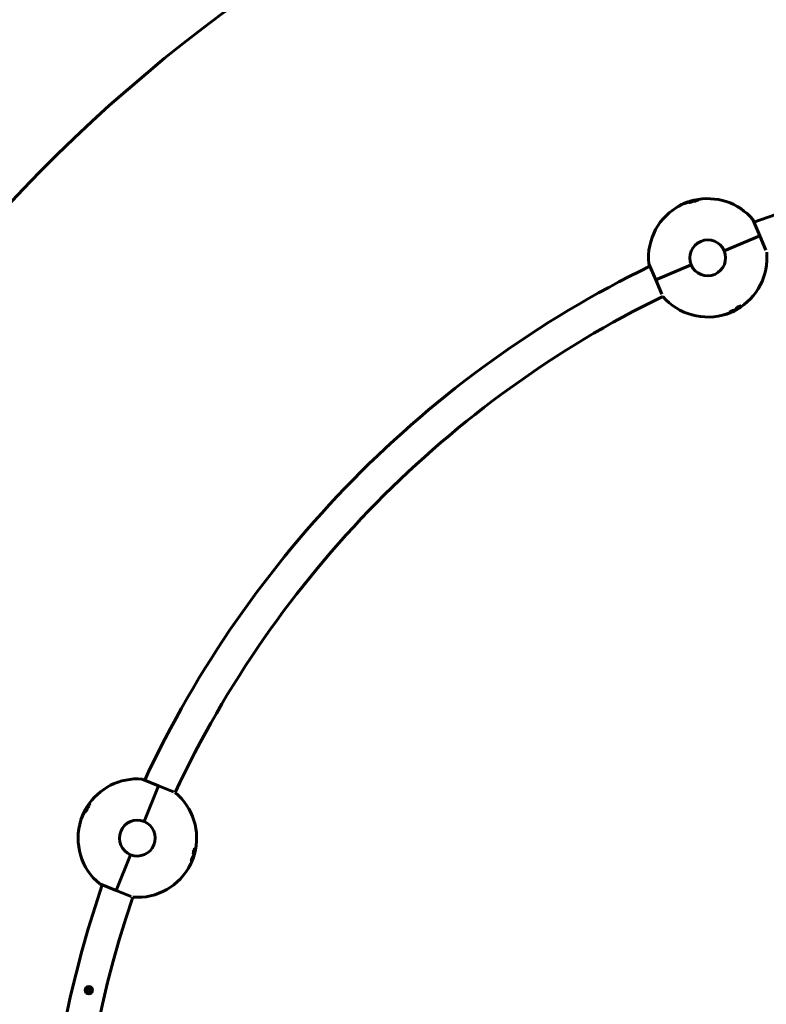
# Model space of a CAD drawing. Units: millimetres. Extents: x -7075 to 7075, y -7075 to 7075.
# Drawn here: x -3632 to -1175, y 764 to 4006 of the extents above; entities that cross this region are included whole.
import ezdxf

# ---------------------------------------------------------------- set-up
doc = ezdxf.new("R2010")
doc.units = ezdxf.units.MM
doc.linetypes.add('K5LT_BASIC', pattern=[0])

msp = doc.modelspace()

# ---------------------------------------------------------------- linework, layer by layer
at = {"color": 150, "linetype": 'K5LT_BASIC', "lineweight": 60, "true_color": 0x0080ff}
for p, q in [((-1429.3, 3404.6), (-1429.2, 3404.1)), ((-1427, 3407.1), (-1426.7, 3406.7)), ((-1424, 3405.3), (-1423.8, 3404.8)), ((-1423.6, 3405.3), (-1423.4, 3404.8)), ((-1420.1, 3405.6), (-1419.9, 3405.2)), ((-1413.9, 3408.7), (-1413.7, 3408.2)), ((-1412.5, 3412), (-1412.3, 3411.6)), ((-1408.5, 3408.9), (-1408.3, 3408.4)), ((-1407.5, 3411.2), (-1407.3, 3410.8)), ((-1405.5, 3411.4), (-1405.3, 3410.9)), ((-1405.5, 3410.2), (-1405.3, 3409.7)), ((-1398.6, 3412.6), (-1398.4, 3412.1)), ((-1468, 3389.2), (-1468, 3388.9)), ((-1461, 3393.5), (-1460.8, 3393)), ((-1458.3, 3394.9), (-1458.1, 3394.5)), ((-1457.7, 3395.3), (-1457.5, 3394.8)), ((-1450.6, 3398.5), (-1450.5, 3398)), ((-1446.2, 3400.7), (-1446.1, 3400.6)), ((-1444, 3401.7), (-1444, 3401.6)), ((-1444, 3401.7), (-1444, 3401.7)), ((-1444, 3400.9), (-1443.8, 3400.5)), ((-1442.4, 3402.3), (-1442.4, 3402.3)), ((-1439.5, 3403.5), (-1439.5, 3403.5)), ((-1437.8, 3403), (-1437.6, 3402.6)), ((-1196.2, 3294.5), (-1218.8, 3347.9)), ((-1196.2, 3294.5), (-1313.2, 3244.8)), ((-1313.2, 3244.8), (-1196.2, 3294.5)), ((-1176.1, 3247.3), (-1196.2, 3294.5)), ((-1561.6, 3202.4), (-1538.9, 3149)), ((-1421.9, 3198.7), (-1538.9, 3149)), ((-1538.9, 3149), (-1421.9, 3198.7)), ((-1538.9, 3149), (-1518.9, 3101.8)), ((-1276.5, 3048.9), (-1276.7, 3049.4)), ((-1274.7, 3050.6), (-1274.8, 3050.8)), ((-1274.3, 3054), (-1274.5, 3054.5)), ((-1271.8, 3051.6), (-1272, 3052.1)), ((-1267.5, 3060.2), (-1267.7, 3060.7)), ((-1265.9, 3060.3), (-1266.1, 3060.8)), ((-1265.1, 3058.7), (-1265.3, 3059.2)), ((-1261.1, 3062.4), (-1261.4, 3062.9)), ((-1259.1, 3060.3), (-1259.1, 3060.4)), ((-1258.2, 3063.7), (-1258.3, 3064.2)), ((-1256, 3063), (-1256.2, 3063.5)), ((-1315.4, 3033.6), (-1315.5, 3033.9)), ((-1313.7, 3034), (-1313.9, 3034.3)), ((-1304.7, 3036.7), (-1304.9, 3037.1)), ((-1304.7, 3036.7), (-1304.7, 3036.7)), ((-1295.7, 3042.1), (-1295.9, 3042.6)), ((-1293.8, 3040.8), (-1294, 3041.2)), ((-1291.4, 3044.7), (-1291.7, 3045.2)), ((-1286.3, 3044), (-1286.3, 3044)), ((-1280.2, 3046.9), (-1280.4, 3047.4)), ((-3175.4, 1483.7), (-3229.2, 1505.5)), ((-3223, 1365.8), (-3175.4, 1483.7)), ((-3175.4, 1483.7), (-3223, 1365.8)), ((-3126, 1463.8), (-3175.4, 1483.7)), ((-3418.2, 1400.1), (-3417.7, 1400)), ((-3418.1, 1396.7), (-3417.6, 1396.5)), ((-3414.8, 1401), (-3414.4, 1400.8)), ((-3414.6, 1401.3), (-3414.1, 1401.1)), ((-3412.3, 1404), (-3411.8, 1403.8)), ((-3411.5, 1413.9), (-3411, 1413.7)), ((-3410.1, 1410.5), (-3409.6, 1410.3)), ((-3407.4, 1416.8), (-3406.9, 1416.6)), ((-3406.4, 1414.5), (-3405.9, 1414.3)), ((-3406, 1418.4), (-3405.6, 1418.2)), ((-3405.2, 1417.5), (-3404.7, 1417.4)), ((-3402, 1424.1), (-3401.5, 1423.9)), ((-3432.6, 1366.5), (-3432.2, 1366.3)), ((-3431.7, 1369.4), (-3431.3, 1369.2)), ((-3431.5, 1370.1), (-3431.1, 1369.9)), ((-3428.8, 1377.4), (-3428.4, 1377.1)), ((-3427.2, 1382), (-3427.2, 1382)), ((-3426.4, 1384.3), (-3426.3, 1384.3)), ((-3426.4, 1384.3), (-3426.4, 1384.3)), ((-3425.9, 1383.8), (-3425.4, 1383.6)), ((-3425.7, 1385.9), (-3425.7, 1385.9)), ((-3424.5, 1388.8), (-3424.5, 1388.7)), ((-3423, 1389.6), (-3422.5, 1389.4)), ((-3434.6, 1358.4), (-3434.3, 1358.3)), ((-3060.2, 1267.7), (-3060.7, 1267.9)), ((-3059.1, 1268.8), (-3059.6, 1269)), ((-3057.4, 1268.3), (-3057.8, 1268.5)), ((-3057.2, 1273.7), (-3057.7, 1273.9)), ((-3056, 1276.7), (-3056.5, 1276.9)), ((-3054, 1277.7), (-3054.4, 1278)), ((-3054.3, 1273.7), (-3054.4, 1273.7)), ((-3314.9, 1138.5), (-3267.2, 1256.4)), ((-3267.2, 1256.4), (-3314.9, 1138.5)), ((-3067.3, 1234.9), (-3067.8, 1235.1)), ((-3066.1, 1239.8), (-3066.6, 1239.9)), ((-3065, 1235.3), (-3065.5, 1235.5)), ((-3061.9, 1242.9), (-3062, 1242.9)), ((-3060.6, 1258.5), (-3061, 1258.6)), ((-3059.7, 1249.3), (-3060.2, 1249.5)), ((-3058.6, 1253.3), (-3059, 1253.5)), ((-3058.5, 1255.8), (-3058.6, 1255.8)), ((-3057.1, 1258.5), (-3057.6, 1258.8)), ((-3075.2, 1215), (-3075.4, 1215.1)), ((-3074.3, 1216.4), (-3074.6, 1216.5)), ((-3069.8, 1224.7), (-3070.3, 1224.9)), ((-3069.8, 1224.7), (-3069.8, 1224.7)), ((-3368.7, 1160.2), (-3314.9, 1138.5)), ((-3314.9, 1138.5), (-3265.5, 1118.6)), ((-3415.3, 806.9), (-3413.1, 817.6)), ((-3413.1, 817.6), (-3402.7, 821.1)), ((-3402.7, 821.1), (-3394.5, 813.8)), ((-3394.5, 813.8), (-3396.7, 803)), ((-3407.1, 799.6), (-3415.3, 806.9)), ((-3396.7, 803), (-3407.1, 799.6))]:
    msp.add_line(p, q, dxfattribs=at)
for radius in [12, 9.03, 6]:
    msp.add_circle((-3404.9, 810.3), radius, dxfattribs=at)
for centre, radius, start, end in [((0, 0), 5000, 106.0923, 164.8985), ((0, 0), 3554, 71.0028, 109.9972), ((-1367.6, 3221.8), 195.5, 103.5627, 107.8703), ((-1367.6, 3221.8), 195, 40.3037, 103.2608), ((-1367.6, 3221.8), 195, 117.4521, 185.6963), ((-1367.6, 3221.8), 195.5, 116.1285, 117.4329), ((-1367.6, 3221.8), 195.5, 113.019, 114.2716), ((-1367.6, 3221.8), 59, 113, 293), ((-1367.6, 3221.8), 59, 293, 113), ((-1367.6, 3221.8), 195, 299.3881, 5.3835), ((0, 0), 3554, 116.0028, 154.9972), ((0, 0), 3446, 116.0917, 154.9083), ((-1367.6, 3221.8), 195, 220.6165, 288.744), ((-1367.6, 3221.8), 195.5, 294.9365, 297.9258), ((-1367.6, 3221.8), 195.5, 288.7626, 290.006), ((-1367.6, 3221.8), 195, 292.1725, 293.3918), ((-3245.1, 1311.1), 195, 85.3037, 148.2608), ((-3245.1, 1311.1), 195, 344.3881, 50.3835), ((-3245.1, 1311.1), 195.5, 148.5627, 152.8703), ((-3245.1, 1311.1), 195, 162.4521, 230.6963), ((-3245.1, 1311.1), 195.5, 161.1285, 162.4329), ((-3245.1, 1311.1), 195.5, 158.019, 159.2716), ((-3245.1, 1311.1), 59, 338, 158), ((-3245.1, 1311.1), 59, 158, 338), ((-3245.1, 1311.1), 195, 337.1725, 338.3918), ((-3245.1, 1311.1), 195.5, 339.9365, 342.9258), ((-3245.1, 1311.1), 195, 265.6165, 333.744), ((-3245.1, 1311.1), 195.5, 333.7626, 335.006), ((0, 0), 3554, 161.0028, 199.9972), ((0, 0), 3446, 161.0917, 199.9083)]:
    msp.add_arc(centre, radius, start, end, dxfattribs=at)
for centre, major_axis, ratio, start_param, end_param in [((-1369, 3221.4), (-49, 189.2), 0.934802, 0.054561, 0.190725), ((-1360.6, 3226), (-101.4, 165.6), 0.934802, 6.033327, 6.147251), ((-1360.6, 3226), (-101.1, 165.2), 0.934802, 6.055239, 6.116526), ((-1354.7, 3226.4), (-66, 183.4), 0.347592, 6.279621, 6.42863), ((-1382.3, 3216.7), (-62.5, 183.9), 0.706138, -0.15493, -0.116357), ((-1382.3, 3216.7), (-62.3, 183.5), 0.706138, -0.155701, -0.11671), ((-1332.9, 3238.8), (-84.4, 171.5), 0.347592, 6.208061, 6.408887), ((-1332.9, 3238.8), (-84.1, 171), 0.347592, 0.120115, 0.12632), ((-1347.1, 3228.7), (-62.1, 182.8), 0.706138, 6.274122, 6.398108), ((-1382.3, 3216.7), (-62.5, 183.9), 0.706138, -0.183341, -0.158171), ((-1382.3, 3216.7), (-62.3, 183.5), 0.706138, -0.184111, -0.158586), ((-1332.9, 3238.8), (-84.1, 171), 0.347592, 6.207821, 6.392164), ((-1332.8, 3239.7), (-85.8, 166.7), 0.706138, 6.243564, 6.295694), ((-1332.8, 3239.7), (-85.6, 166.3), 0.706138, 6.243746, 6.296022), ((-1375.8, 3219), (-62.8, 184.7), 0.706138, -0.220643, -0.182179), ((-1375.8, 3219), (-62.6, 184.3), 0.706138, -0.221511, -0.182938), ((-1347, 3232.4), (-88.2, 171.4), 0.706138, -0.176775, -0.170163), ((-1332.8, 3239.7), (-85.8, 166.7), 0.706138, 6.191855, 6.220071), ((-1360, 3225.6), (-89.3, 173.5), 0.706138, -0.325187, -0.286728), ((-1332.8, 3239.7), (-85.6, 166.3), 0.706138, -0.091293, -0.075359), ((-1328.3, 3242), (-84.8, 164.7), 0.706138, 6.219407, 6.244251), ((-1328.3, 3242), (-84.6, 164.3), 0.706138, 6.219225, 6.244438), ((-1353.8, 3228.8), (-88.9, 172.7), 0.706138, -0.328676, -0.262722), ((-1369.3, 3221.2), (-62.9, 185.1), 0.706138, -0.196484, -0.181761), ((-1369.3, 3221.2), (-62.7, 184.6), 0.706138, -0.197132, -0.182516), ((-1382.3, 3216.7), (-62.5, 183.9), 0.706138, 0.128607, 0.188286), ((-1370.5, 3220.3), (-89.5, 173.8), 0.706138, 6.270093, 6.291781), ((-1382.3, 3216.7), (-62.5, 183.9), 0.706138, 6.276903, 6.328297), ((-1382.3, 3216.7), (-62.3, 183.5), 0.706138, 6.27675, 6.32849), ((-1370.8, 3220.7), (-62.9, 185.1), 0.706138, 0.045327, 0.067787), ((-1364.7, 3223.2), (-89.5, 173.8), 0.706138, -0.14102, -0.110742), ((-1353.5, 3225.4), (47.5, -184.6), 0.936184, 0.084101, 0.256708), ((-1353.5, 3225.4), (47.6, -185.1), 0.936184, 0.084341, 0.285167), ((-1363.2, 3224.4), (102, -166.1), 0.936184, 6.120156, 6.269165), ((-1370.4, 3220.3), (89.2, -173.3), 0.706138, 0.006525, 0.036664), ((-1370.4, 3220.3), (89.5, -173.8), 0.706138, 0.006165, 0.036443), ((-1381.3, 3214.7), (88.7, -172.3), 0.706138, 0.158559, 0.22498), ((-1348.3, 3231.7), (88.4, -171.7), 0.706138, 6.169545, 6.293532), ((-1381.3, 3214.7), (88.9, -172.7), 0.706138, 0.158145, 0.2241), ((-1365.8, 3222.4), (62.9, -185.1), 0.706138, 0.286337, 0.30106), ((-1330.5, 3234.3), (60.3, -177.6), 0.706138, 0.013246, 0.041462), ((-1330.5, 3234.3), (60.1, -177.1), 0.706138, 0.023188, 0.041286), ((-1375.1, 3217.9), (89.1, -173), 0.706138, 0.182911, 0.221479), ((-1375.1, 3217.9), (89.3, -173.5), 0.706138, 0.182152, 0.220611), ((-1352.8, 3226.8), (62.5, -183.9), 0.706138, 0.220934, 0.259507), ((-1359.3, 3224.6), (62.8, -184.7), 0.706138, 0.286756, 0.325219), ((-1330.5, 3234.3), (60.3, -177.6), 0.706138, 0.064955, 0.117085), ((-1325.7, 3236), (59.4, -174.9), 0.706138, 0.040616, 0.06583), ((-1325.7, 3236), (59.6, -175.4), 0.706138, 0.040798, 0.065642), ((-1330.5, 3234.3), (60.1, -177.1), 0.706138, 0.077304, 0.117413), ((-1352.8, 3226.8), (62.5, -183.9), 0.706138, 0.262748, 0.287918), ((-1381.3, 3214.7), (88.9, -172.7), 0.706138, -0.170304, -0.165732), ((-1375.5, 3219.1), (62.8, -184.8), 0.706138, 6.275581, 6.323948), ((-1364.3, 3222.9), (62.9, -185.1), 0.706138, 0.03679, 0.059249), ((-1388.2, 3211.2), (88, -170.9), 0.706138, 0.035906, 0.072619), ((-1388.2, 3211.2), (88.2, -171.4), 0.706138, 0.035762, 0.072198), ((-1371, 3220.1), (86.3, -175.4), 0.351292, 6.121755, 6.275403), ((-1347.3, 3229), (65.8, -182.7), 0.351292, 6.19137, 6.305293), ((-1347.3, 3229), (65.6, -182.2), 0.351292, 6.219955, 6.305089), ((-3245.9, 1309.9), (-168.5, 99.1), 0.934802, 0.054561, 0.190725), ((-3243.2, 1319), (-188.8, 45.4), 0.934802, 6.033327, 6.147251), ((-3243.2, 1319), (-188.3, 45.3), 0.934802, 6.055239, 6.116526), ((-3239.3, 1323.5), (-176.4, 83), 0.347592, 6.279621, 6.42863), ((-3252, 1297.1), (-174.2, 85.9), 0.706138, -0.15493, -0.116357), ((-3252, 1297.1), (-173.8, 85.7), 0.706138, -0.155701, -0.11671), ((-3232.7, 1347.7), (-180.9, 61.6), 0.347592, 6.208061, 6.408887), ((-3235.6, 1330.5), (-173.2, 85.4), 0.706138, 6.274122, 6.398108), ((-3252, 1297.1), (-174.2, 85.9), 0.706138, -0.183341, -0.158171), ((-3232.7, 1347.7), (-180.4, 61.4), 0.347592, 6.207821, 6.392164), ((-3232.7, 1347.7), (-180.4, 61.4), 0.347592, 0.120115, 0.12632), ((-3252, 1297.1), (-173.8, 85.7), 0.706138, -0.184111, -0.158586), ((-3233.2, 1348.4), (-178.6, 57.2), 0.706138, 6.243564, 6.295694), ((-3238.1, 1333.2), (-183.6, 58.8), 0.706138, -0.176775, -0.170163), ((-3233.2, 1348.4), (-178.1, 57.1), 0.706138, 6.243746, 6.296022), ((-3249, 1303.3), (-175, 86.3), 0.706138, -0.220643, -0.182179), ((-3249, 1303.3), (-174.6, 86), 0.706138, -0.221511, -0.182938), ((-3242.6, 1319.2), (-185.8, 59.5), 0.706138, -0.325187, -0.286728), ((-3233.2, 1348.4), (-178.6, 57.2), 0.706138, 6.191855, 6.220071), ((-3240.4, 1325.8), (-185, 59.3), 0.706138, -0.328676, -0.262722), ((-3233.2, 1348.4), (-178.1, 57.1), 0.706138, -0.091293, -0.075359), ((-3246, 1309.4), (-175.3, 86.4), 0.706138, -0.196484, -0.181761), ((-3246, 1309.4), (-174.9, 86.2), 0.706138, -0.197132, -0.182516), ((-3231.7, 1353.2), (-176.5, 56.5), 0.706138, 6.219407, 6.244251), ((-3231.7, 1353.2), (-175.9, 56.4), 0.706138, 6.219225, 6.244438), ((-3252, 1297.1), (-174.2, 85.9), 0.706138, 0.128607, 0.188286), ((-3246.1, 1308), (-186.1, 59.6), 0.706138, 6.270093, 6.291781), ((-3252, 1297.1), (-174.2, 85.9), 0.706138, 6.276903, 6.328297), ((-3252, 1297.1), (-173.8, 85.7), 0.706138, 6.27675, 6.32849), ((-3246.7, 1308), (-175.3, 86.4), 0.706138, 0.045327, 0.067787), ((-3244.2, 1314.2), (-186.1, 59.6), 0.706138, -0.14102, -0.110742), ((-3237.8, 1323.6), (164.1, -96.9), 0.936184, 0.084101, 0.256708), ((-3237.8, 1323.6), (164.6, -97.2), 0.936184, 0.084341, 0.285167), ((-3244, 1316.1), (189.6, -45.3), 0.936184, 6.120156, 6.269165), ((-3249.9, 1296.4), (184.5, -59.1), 0.706138, 0.158559, 0.22498), ((-3238.5, 1331.7), (183.9, -58.9), 0.706138, 6.169545, 6.293532), ((-3249.9, 1296.4), (185, -59.3), 0.706138, 0.158145, 0.2241), ((-3227.9, 1346.2), (168.2, -82.9), 0.706138, 0.013246, 0.041462), ((-3244.3, 1312.8), (175.3, -86.4), 0.706138, 0.286337, 0.30106), ((-3227.9, 1346.2), (167.7, -82.7), 0.706138, 0.023188, 0.041286), ((-3247.7, 1303), (185.4, -59.4), 0.706138, 0.182911, 0.221479), ((-3225.6, 1350.7), (165.7, -81.7), 0.706138, 0.040616, 0.06583), ((-3247.7, 1303), (185.8, -59.5), 0.706138, 0.182152, 0.220611), ((-3225.6, 1350.7), (166.2, -81.9), 0.706138, 0.040798, 0.065642), ((-3227.9, 1346.2), (168.2, -82.9), 0.706138, 0.064955, 0.117085), ((-3241.3, 1319), (175, -86.3), 0.706138, 0.286756, 0.325219), ((-3227.9, 1346.2), (167.7, -82.7), 0.706138, 0.077304, 0.117413), ((-3238.2, 1325.1), (174.2, -85.9), 0.706138, 0.220934, 0.259507), ((-3238.2, 1325.1), (174.2, -85.9), 0.706138, 0.262748, 0.287918), ((-3252.2, 1289.1), (183.1, -58.6), 0.706138, 0.035906, 0.072619), ((-3246.4, 1307.5), (185, -63), 0.351292, 6.121755, 6.275403), ((-3252.2, 1289.1), (183.6, -58.8), 0.706138, 0.035762, 0.072198), ((-3243.6, 1314.2), (175.3, -86.4), 0.706138, 0.03679, 0.059249), ((-3236, 1330.6), (175.7, -82.7), 0.351292, 6.19137, 6.305293), ((-3236, 1330.6), (175.2, -82.5), 0.351292, 6.219955, 6.305089), ((-3246.1, 1308.1), (185.7, -59.5), 0.706138, 0.006525, 0.036664), ((-3246.1, 1308.1), (186.1, -59.6), 0.706138, 0.006165, 0.036443), ((-3249.9, 1296.4), (185, -59.3), 0.706138, -0.170304, -0.165732), ((-3248.8, 1303.6), (175, -86.3), 0.706138, 6.275581, 6.323948)]:
    msp.add_ellipse(centre, major_axis=major_axis, ratio=ratio, start_param=start_param, end_param=end_param, dxfattribs=at)
for points, knots in [([(-1437.8, 3403), (-1437.3, 3403.2), (-1436.3, 3403.5), (-1434.8, 3404), (-1433.8, 3404.4), (-1433, 3404.7), (-1432.4, 3404.9), (-1431.7, 3405.2), (-1431.2, 3405.4), (-1430.6, 3405.6), (-1430.1, 3405.8), (-1429.5, 3406.1), (-1428.9, 3406.3), (-1428, 3406.7), (-1427.4, 3406.9), (-1427, 3407.1)], [0, 0, 0, 0, 2.232605, 4.455049, 5.812155, 6.56042, 7.701192, 8.328613, 9.221346, 9.974201, 10.804593, 11.685726, 12.640316, 13.691127, 16, 16, 16, 16]), ([(-1437.6, 3402.6), (-1437.1, 3402.7), (-1436.2, 3403), (-1435.1, 3403.4), (-1433.8, 3403.9), (-1432.7, 3404.3), (-1431.4, 3404.8), (-1430.4, 3405.2), (-1429.4, 3405.5), (-1428.4, 3405.9), (-1427.5, 3406.3), (-1427, 3406.5), (-1426.8, 3406.6)], [0, 0, 0, 0, 1.829903, 3.231154, 3.741096, 5.908379, 7.035282, 8.207263, 9.405343, 10.632378, 12.131412, 13, 13, 13, 13]), ([(-1427, 3407.1), (-1427.7, 3406.8), (-1428.6, 3406.5), (-1430.1, 3406.1), (-1431.2, 3405.7), (-1432.8, 3405.2), (-1434.4, 3404.6), (-1435.6, 3404.3), (-1436, 3404.2)], [0, 0, 0, 0, 2.014916, 2.679064, 4.004021, 5.235068, 7.338827, 9, 9, 9, 9]), ([(-1405.5, 3411.4), (-1405.2, 3411.4), (-1405, 3411.4), (-1404.5, 3411.4), (-1404.2, 3411.5), (-1403.6, 3411.5), (-1403.3, 3411.6), (-1402.7, 3411.7), (-1402.3, 3411.7), (-1401.7, 3411.8), (-1401.4, 3411.9), (-1400.8, 3412), (-1400.5, 3412.1), (-1400, 3412.2), (-1399.9, 3412.2), (-1399.6, 3412.3), (-1399.5, 3412.3), (-1399.1, 3412.5), (-1398.8, 3412.5), (-1398.6, 3412.6)], [0.000030578, 0.000030578, 0.000030578, 0.000030578, 0.001002352, 0.001002352, 0.001974125, 0.001974125, 0.002945898, 0.002945898, 0.003917672, 0.003917672, 0.004889445, 0.004889445, 0.005861218, 0.005861218, 0.006347105, 0.006347105, 0.006832992, 0.006832992, 0.007804765, 0.007804765, 0.007804765, 0.007804765]), ([(-1405.3, 3410.9), (-1405.1, 3410.9), (-1404.7, 3410.9), (-1404.1, 3411), (-1403.5, 3411), (-1402.9, 3411.1), (-1402.6, 3411.2), (-1402.1, 3411.2), (-1401.7, 3411.3), (-1401.2, 3411.4), (-1400.8, 3411.5), (-1400.2, 3411.6), (-1399.8, 3411.7), (-1399.3, 3411.8), (-1399, 3411.9), (-1398.7, 3412), (-1398.5, 3412.1), (-1398.4, 3412.1)], [0, 0, 0, 0, 1.962479, 3.607414, 5.227045, 6.508117, 7.450781, 7.855793, 9.595061, 9.971006, 11.706683, 12.218528, 14.112849, 15.388385, 15.822671, 16.996754, 18, 18, 18, 18]), ([(-1457.6, 3395.3), (-1457.6, 3395.3), (-1457.5, 3395.4), (-1457.1, 3395.5), (-1456.7, 3395.7), (-1456.1, 3396), (-1455.5, 3396.3), (-1454.8, 3396.7), (-1453.9, 3397), (-1453, 3397.5), (-1452.1, 3397.9), (-1451, 3398.4), (-1449.8, 3399), (-1448.5, 3399.6), (-1447.3, 3400.1), (-1446.5, 3400.5), (-1446.2, 3400.7)], [0, 0, 0, 0, 1.16954, 2.398223, 3.531732, 4.622993, 5.601128, 6.803068, 7.732942, 8.863963, 10.058615, 11.133886, 12.604726, 13.921664, 15.416184, 17, 17, 17, 17]), ([(-1457.5, 3394.8), (-1457.4, 3394.8), (-1457.3, 3394.9), (-1457, 3395), (-1456.6, 3395.2), (-1456.2, 3395.4), (-1455.7, 3395.6), (-1455.1, 3395.9), (-1454.4, 3396.3), (-1453.5, 3396.7), (-1452.5, 3397.2), (-1451.5, 3397.6), (-1450.8, 3398), (-1450.5, 3398.1)], [0, 0, 0, 0, 1.243386, 2.78117, 4.01772, 5.015731, 5.842365, 7.203929, 8.554823, 9.695836, 11.181207, 12.843835, 14, 14, 14, 14]), ([(-1453.2, 3397.5), (-1453.3, 3397.4), (-1453.5, 3397.4), (-1453.6, 3397.3), (-1453.7, 3397.3)], [0, 0, 0, 0, 2.689687, 5, 5, 5, 5]), ([(-1448, 3399.9), (-1448.1, 3399.9), (-1448.1, 3399.9), (-1448.3, 3399.8), (-1448.5, 3399.7), (-1448.7, 3399.6), (-1448.9, 3399.5), (-1449.2, 3399.4), (-1449.6, 3399.2), (-1450.1, 3399), (-1450.8, 3398.6), (-1451.4, 3398.3), (-1451.8, 3398.2), (-1452.1, 3398), (-1452.4, 3397.9), (-1452.7, 3397.8), (-1452.9, 3397.6), (-1453.1, 3397.5), (-1453.2, 3397.5), (-1453.2, 3397.5)], [0, 0, 0, 0, 1.224041, 2.24836, 3.074227, 4.099817, 5.126765, 6.154314, 7.181923, 8.652503, 11.374291, 13.078638, 14.147441, 14.983449, 16.010856, 16.835684, 18.219438, 19.524314, 20, 20, 20, 20]), ([(-1446.2, 3400.7), (-1446, 3400.8), (-1445.6, 3400.9), (-1445.2, 3401.1), (-1445, 3401.3), (-1444.8, 3401.3), (-1444.6, 3401.4), (-1444.3, 3401.5), (-1444.1, 3401.6), (-1444, 3401.7), (-1444, 3401.7), (-1444, 3401.7)], [0, 0, 0, 0, 1.681431, 3.610695, 4.091861, 5.057704, 5.779684, 7.462234, 9.315186, 10.645595, 12, 12, 12, 12]), ([(-1444, 3400.9), (-1443.6, 3401.1), (-1443, 3401.3), (-1442.1, 3401.6), (-1441, 3401.9), (-1439.5, 3402.4), (-1438.3, 3402.9), (-1437.8, 3403)], [0, 0, 0, 0, 1.76754, 2.454074, 3.691331, 6.272267, 8, 8, 8, 8]), ([(-1443.8, 3400.5), (-1443.5, 3400.6), (-1442.9, 3400.8), (-1442, 3401.1), (-1440.9, 3401.5), (-1439.3, 3402), (-1438.1, 3402.4), (-1437.6, 3402.6)], [0, 0, 0, 0, 1.632448, 2.288646, 3.692619, 6.259528, 8, 8, 8, 8]), ([(-1439.5, 3403.5), (-1439.2, 3403.6), (-1438.9, 3403.8), (-1438.6, 3403.9), (-1438.5, 3403.9)], [0, 0, 0, 0, 3.458951, 5, 5, 5, 5]), ([(-1274.8, 3050.8), (-1274.8, 3050.7), (-1274.9, 3050.6), (-1275.1, 3050.5), (-1275.5, 3050.2), (-1275.9, 3049.9), (-1276.4, 3049.6), (-1276.6, 3049.5), (-1276.7, 3049.4)], [0, 0, 0, 0, 1.365722, 2.877057, 4.39886, 6.76857, 8.089871, 9, 9, 9, 9]), ([(-1274.5, 3050.6), (-1274.4, 3050.5), (-1274.5, 3050.4), (-1274.8, 3050.1), (-1275.4, 3049.7), (-1275.9, 3049.3), (-1276.4, 3049), (-1276.5, 3048.9)], [0, 0, 0, 0, 1.988792, 3.888045, 5.208819, 7.347382, 8, 8, 8, 8]), ([(-1276.3, 3048.9), (-1275.9, 3049.1), (-1275.2, 3049.5), (-1274.2, 3050), (-1273.3, 3050.5), (-1272.8, 3050.9), (-1272.5, 3051)], [0, 0, 0, 0, 1.839037, 3.229915, 4.761532, 7, 7, 7, 7]), ([(-1271.8, 3051.6), (-1271.8, 3051.7), (-1271.8, 3051.7), (-1271.9, 3051.7), (-1272.1, 3051.6), (-1272.2, 3051.6), (-1272.4, 3051.5), (-1272.6, 3051.5), (-1272.9, 3051.4), (-1273.2, 3051.3), (-1273.7, 3051.1), (-1274.2, 3050.9), (-1274.6, 3050.7), (-1274.7, 3050.6)], [0, 0, 0, 0, 1.514856, 2.959945, 4.003272, 5.343199, 5.987496, 7.559229, 8.191282, 9.84431, 10.915362, 13.01859, 14, 14, 14, 14]), ([(-1274.7, 3050.6), (-1274.6, 3050.6), (-1274.5, 3050.6), (-1274.5, 3050.6), (-1274.5, 3050.6)], [0, 0, 0, 0, 3.029624, 5, 5, 5, 5]), ([(-1272.5, 3051), (-1272.2, 3051.2), (-1271.9, 3051.5), (-1271.8, 3051.6), (-1271.8, 3051.6)], [0, 0, 0, 0, 2.826598, 5, 5, 5, 5]), ([(-1272, 3052.1), (-1272, 3052.1), (-1272, 3052.2), (-1272.1, 3052.2), (-1272.1, 3052.1)], [0, 0, 0, 0, 4.12741, 5, 5, 5, 5]), ([(-1266.1, 3060.8), (-1266.1, 3060.8), (-1266.2, 3060.9), (-1266.2, 3060.9), (-1266.3, 3060.9), (-1266.4, 3060.9), (-1266.4, 3061), (-1266.6, 3061), (-1266.7, 3061), (-1266.9, 3060.9), (-1267.2, 3060.9), (-1267.4, 3060.8), (-1267.6, 3060.7), (-1267.7, 3060.7)], [0, 0, 0, 0, 1.850141, 2.856075, 3.727378, 4.240773, 5.639372, 6.431418, 8.038514, 10.120885, 10.693724, 12.830832, 14, 14, 14, 14]), ([(-1265.9, 3060.3), (-1266, 3060.3), (-1266, 3060.4), (-1266.2, 3060.5), (-1266.3, 3060.5), (-1266.5, 3060.5), (-1266.5, 3060.5), (-1266.7, 3060.4), (-1266.8, 3060.4), (-1267.1, 3060.4), (-1267.3, 3060.3), (-1267.5, 3060.2)], [0.003981953, 0.003981953, 0.003981953, 0.003981953, 0.004889445, 0.004889445, 0.005861218, 0.005861218, 0.006347105, 0.006347105, 0.006832992, 0.006832992, 0.007804765, 0.007804765, 0.007804765, 0.007804765]), ([(-1267, 3058.8), (-1266.8, 3058.9), (-1266.6, 3059.1), (-1266.4, 3059.4), (-1266.2, 3059.5), (-1266.1, 3059.8), (-1266, 3059.9), (-1265.9, 3060.1), (-1265.9, 3060.2), (-1265.9, 3060.3), (-1265.9, 3060.3), (-1265.9, 3060.3)], [0.000030578, 0.000030578, 0.000030578, 0.000030578, 0.001002352, 0.001002352, 0.001974125, 0.001974125, 0.002945898, 0.002945898, 0.003917672, 0.003917672, 0.003981953, 0.003981953, 0.003981953, 0.003981953]), ([(-1314.3, 3033.8), (-1314.4, 3033.8), (-1314.6, 3033.8), (-1314.8, 3033.7), (-1314.9, 3033.7), (-1315.1, 3033.7), (-1315.2, 3033.6), (-1315.3, 3033.6), (-1315.3, 3033.6), (-1315.4, 3033.6), (-1315.4, 3033.6)], [0, 0, 0, 0, 1.773024, 2.658719, 3.837631, 5.308214, 6.799667, 8.017707, 8.988593, 11, 11, 11, 11]), ([(-1294, 3041.2), (-1294.2, 3041.1), (-1294.8, 3040.9), (-1295.6, 3040.6), (-1296.6, 3040.3), (-1297.5, 3039.9), (-1298.4, 3039.6), (-1299.2, 3039.3), (-1300, 3039), (-1300.8, 3038.7), (-1301.5, 3038.4), (-1302.2, 3038.1), (-1302.9, 3037.9), (-1303.4, 3037.7), (-1303.9, 3037.5), (-1304.2, 3037.4), (-1304.6, 3037.2), (-1304.8, 3037.1), (-1304.9, 3037.1), (-1304.9, 3037.1), (-1304.9, 3037.1)], [0, 0, 0, 0, 1.439718, 2.988878, 4.093422, 5.681449, 6.894185, 7.948117, 9.083499, 10.221052, 11.359341, 12.497033, 13.632383, 14.766, 15.899471, 16.807423, 17.907842, 19.246598, 20.62259, 21, 21, 21, 21]), ([(-1293.8, 3040.8), (-1294, 3040.7), (-1294.5, 3040.5), (-1295.4, 3040.2), (-1296.4, 3039.8), (-1297.5, 3039.4), (-1298.7, 3038.9), (-1300, 3038.4), (-1301, 3038), (-1301.7, 3037.8), (-1302.1, 3037.6), (-1302.6, 3037.4), (-1303.1, 3037.2), (-1303.6, 3037.1), (-1304, 3036.9), (-1304.3, 3036.8), (-1304.6, 3036.7), (-1304.7, 3036.7), (-1304.7, 3036.7), (-1304.7, 3036.7)], [0, 0, 0, 0, 1.256376, 2.570456, 3.966297, 5.705146, 7.004619, 9.106818, 10.800059, 11.573983, 12.231996, 12.892173, 13.965172, 15.146714, 16.118352, 17.335938, 18.332723, 19.578003, 20, 20, 20, 20]), ([(-1300.7, 3038.1), (-1300.7, 3038.1), (-1300.7, 3038.1), (-1300.6, 3038.1), (-1300.5, 3038.1), (-1300.4, 3038.2), (-1300.2, 3038.2), (-1300, 3038.3), (-1299.8, 3038.4), (-1299.6, 3038.5), (-1299.4, 3038.5), (-1299.1, 3038.6), (-1298.8, 3038.8), (-1298.4, 3038.9), (-1297.9, 3039.1), (-1297.4, 3039.3), (-1297, 3039.5), (-1296.8, 3039.5), (-1296.7, 3039.6)], [0, 0, 0, 0, 1.016863, 2.416, 2.983452, 4.318308, 5.271352, 6.206914, 7.125006, 7.934007, 8.86093, 9.905202, 10.947215, 13.022726, 14.062562, 16.148076, 18.115358, 19, 19, 19, 19]), ([(-1295.3, 3040.1), (-1295.7, 3040), (-1296.6, 3039.6), (-1297.6, 3039.2), (-1298.2, 3039)], [0, 0, 0, 0, 2.070617, 5, 5, 5, 5]), ([(-1286.3, 3044), (-1286.5, 3043.9), (-1286.8, 3043.7), (-1287.3, 3043.5), (-1287.7, 3043.3), (-1288.1, 3043.2), (-1288.7, 3042.9), (-1289.3, 3042.6), (-1290.1, 3042.3), (-1290.6, 3042), (-1291.2, 3041.8), (-1291.6, 3041.6), (-1292.2, 3041.4), (-1292.8, 3041.1), (-1293.4, 3040.9), (-1293.9, 3040.7), (-1294.6, 3040.4), (-1295, 3040.2), (-1295.3, 3040.1)], [0, 0, 0, 0, 1.702073, 2.982789, 3.408587, 4.689887, 5.115456, 7.243273, 8.51283, 9.830879, 10.310498, 11.6067, 12.443286, 13.849049, 14.708367, 16.144443, 16.971203, 19, 19, 19, 19]), ([(-1290.1, 3042.8), (-1290.1, 3042.8), (-1290.2, 3042.8), (-1290.4, 3042.7), (-1290.6, 3042.6), (-1291.2, 3042.3), (-1291.6, 3042.2), (-1292.2, 3041.9), (-1292.4, 3041.8), (-1292.8, 3041.6), (-1293.1, 3041.6), (-1293.5, 3041.4), (-1293.7, 3041.3), (-1294, 3041.2)], [0.004706692, 0.004706692, 0.004706692, 0.004706692, 0.004727344, 0.004727344, 0.00540204, 0.00540204, 0.006751432, 0.006751432, 0.007426128, 0.007426128, 0.008100823, 0.008100823, 0.008897293, 0.008897293, 0.008897293, 0.008897293]), ([(-3423, 1389.6), (-3422.7, 1390.1), (-3422.3, 1391), (-3421.8, 1392.1), (-3421.3, 1393), (-3421.1, 1393.6), (-3420.7, 1394.3), (-3420.5, 1394.8), (-3420.2, 1395.4), (-3420, 1396), (-3419.7, 1396.5), (-3419.5, 1397.1), (-3419.2, 1397.6), (-3419, 1398.2), (-3418.6, 1399.1), (-3418.4, 1399.7), (-3418.2, 1400.1)], [0, 0, 0, 0, 2.372142, 4.434632, 5.031413, 6.446608, 6.970446, 8.182516, 8.849151, 9.79768, 10.597588, 11.479881, 12.416084, 13.430335, 14.546823, 17, 17, 17, 17]), ([(-3418.2, 1400.1), (-3418.5, 1399.5), (-3419, 1398.6), (-3419.6, 1397.2), (-3420.2, 1396.2), (-3421, 1394.7), (-3421.7, 1393.1), (-3422.3, 1392.1), (-3422.5, 1391.7)], [0, 0, 0, 0, 2.014916, 2.679064, 4.004021, 5.235068, 7.338827, 9, 9, 9, 9]), ([(-3422.5, 1389.4), (-3422.3, 1389.9), (-3421.8, 1390.8), (-3421.3, 1391.8), (-3420.8, 1392.9), (-3420.5, 1393.7), (-3420, 1394.7), (-3419.7, 1395.4), (-3419.2, 1396.4), (-3418.8, 1397.3), (-3418.4, 1398.3), (-3418.1, 1399.1), (-3417.8, 1399.7), (-3417.7, 1399.9)], [0, 0, 0, 0, 1.970665, 3.479705, 4.028873, 6.061885, 6.36287, 7.576458, 8.838591, 10.12883, 11.450254, 12.747196, 14, 14, 14, 14]), ([(-3406, 1418.4), (-3405.9, 1418.5), (-3405.7, 1418.7), (-3405.4, 1419.1), (-3405.2, 1419.4), (-3404.8, 1419.8), (-3404.6, 1420.1), (-3404.3, 1420.6), (-3404.1, 1420.8), (-3403.7, 1421.4), (-3403.5, 1421.6), (-3403.2, 1422.2), (-3403, 1422.4), (-3402.7, 1422.8), (-3402.7, 1423), (-3402.5, 1423.2), (-3402.5, 1423.3), (-3402.3, 1423.7), (-3402.1, 1423.9), (-3402, 1424.1)], [0.000030578, 0.000030578, 0.000030578, 0.000030578, 0.001002352, 0.001002352, 0.001974125, 0.001974125, 0.002945898, 0.002945898, 0.003917672, 0.003917672, 0.004889445, 0.004889445, 0.005861218, 0.005861218, 0.006347105, 0.006347105, 0.006832992, 0.006832992, 0.007804765, 0.007804765, 0.007804765, 0.007804765]), ([(-3405.6, 1418.2), (-3405.4, 1418.3), (-3405.2, 1418.6), (-3404.8, 1419), (-3404.4, 1419.5), (-3404, 1420), (-3403.8, 1420.3), (-3403.6, 1420.7), (-3403.3, 1421), (-3403, 1421.4), (-3402.8, 1421.8), (-3402.5, 1422.2), (-3402.2, 1422.7), (-3402, 1423.1), (-3401.8, 1423.4), (-3401.7, 1423.6), (-3401.6, 1423.8), (-3401.5, 1423.9)], [0, 0, 0, 0, 1.635775, 3.277346, 5.227045, 6.508117, 7.450781, 7.855793, 9.595061, 9.971006, 11.706683, 12.218528, 14.112849, 15.388385, 15.822671, 16.996754, 18, 18, 18, 18]), ([(-3431.5, 1370.1), (-3431.5, 1370.2), (-3431.5, 1370.3), (-3431.4, 1370.5), (-3431.2, 1370.9), (-3431.1, 1371.4), (-3430.9, 1372), (-3430.6, 1372.7), (-3430.4, 1373.4), (-3430.1, 1374.1), (-3429.8, 1375), (-3429.5, 1375.9), (-3429.1, 1377), (-3428.6, 1378.2), (-3428.2, 1379.4), (-3427.8, 1380.4), (-3427.5, 1381.3), (-3427.3, 1381.8), (-3427.2, 1382)], [0, 0, 0, 0, 1.166589, 2.364705, 3.47438, 4.594698, 5.853622, 6.758174, 7.84881, 8.963402, 9.906782, 11.241981, 12.443755, 13.900006, 15.410092, 16.831748, 17.835428, 19, 19, 19, 19]), ([(-3431.1, 1369.9), (-3431.1, 1369.9), (-3431, 1370.1), (-3430.9, 1370.3), (-3430.8, 1370.7), (-3430.7, 1371.1), (-3430.5, 1371.6), (-3430.2, 1372.3), (-3430, 1373), (-3429.7, 1373.7), (-3429.4, 1374.5), (-3429, 1375.7), (-3428.7, 1376.7), (-3428.5, 1377.2)], [0, 0, 0, 0, 1.243386, 2.601108, 3.583657, 4.730026, 5.842365, 6.988496, 8.315322, 9.356432, 10.196772, 11.980441, 14, 14, 14, 14]), ([(-3430, 1374.8), (-3430, 1374.7), (-3430.1, 1374.5), (-3430.1, 1374.4), (-3430.1, 1374.4)], [0, 0, 0, 0, 2.689687, 5, 5, 5, 5]), ([(-3428, 1380.2), (-3428, 1380.2), (-3428.1, 1380.1), (-3428.1, 1379.9), (-3428.2, 1379.7), (-3428.3, 1379.5), (-3428.4, 1379.3), (-3428.5, 1379), (-3428.6, 1378.6), (-3428.8, 1378.1), (-3429.1, 1377.4), (-3429.3, 1376.7), (-3429.5, 1376.3), (-3429.6, 1376), (-3429.7, 1375.7), (-3429.8, 1375.4), (-3429.8, 1375.2), (-3429.9, 1375), (-3430, 1374.8), (-3430, 1374.8)], [0, 0, 0, 0, 1.224041, 2.24836, 3.074227, 4.099817, 5.126765, 6.154314, 7.181923, 8.652503, 11.067238, 13.078638, 14.147441, 14.983449, 16.010856, 16.835684, 17.854321, 19.043273, 20, 20, 20, 20]), ([(-3427.2, 1382), (-3427.2, 1382.2), (-3427.1, 1382.4), (-3427, 1382.7), (-3426.9, 1383), (-3426.8, 1383.2), (-3426.7, 1383.4), (-3426.7, 1383.7), (-3426.6, 1383.9), (-3426.5, 1384.1), (-3426.5, 1384.2), (-3426.4, 1384.3), (-3426.4, 1384.3), (-3426.4, 1384.3)], [0, 0, 0, 0, 1.6799, 2.24349, 3.650868, 4.493053, 5.618819, 6.742964, 8.144342, 10.090226, 11.1119, 12.419861, 14, 14, 14, 14]), ([(-3425.9, 1383.8), (-3425.8, 1384), (-3425.5, 1384.5), (-3425.1, 1385.3), (-3424.5, 1386.5), (-3423.8, 1388), (-3423.2, 1389.2), (-3423, 1389.6)], [0, 0, 0, 0, 1.311622, 2.101757, 3.691331, 6.272267, 8, 8, 8, 8]), ([(-3425.4, 1383.6), (-3425.3, 1383.8), (-3425.1, 1384.3), (-3424.6, 1385.1), (-3424.1, 1386.2), (-3423.4, 1387.7), (-3422.8, 1388.9), (-3422.5, 1389.4)], [0, 0, 0, 0, 1.338666, 2.118528, 3.692619, 5.979399, 8, 8, 8, 8]), ([(-3424.5, 1388.8), (-3424.4, 1389), (-3424.3, 1389.4), (-3424.1, 1389.7), (-3424.1, 1389.8)], [0, 0, 0, 0, 3.061327, 5, 5, 5, 5]), ([(-3059.6, 1269), (-3059.6, 1269), (-3059.7, 1269), (-3059.7, 1269), (-3059.8, 1269), (-3059.9, 1269), (-3059.9, 1268.9), (-3060, 1268.8), (-3060.1, 1268.7), (-3060.3, 1268.6), (-3060.4, 1268.3), (-3060.5, 1268.1), (-3060.6, 1267.9), (-3060.7, 1267.9)], [0, 0, 0, 0, 1.714765, 2.670218, 3.727378, 4.240773, 5.381779, 6.431418, 7.771316, 10.120885, 10.693724, 13.032232, 14, 14, 14, 14]), ([(-3059.1, 1268.8), (-3059.2, 1268.8), (-3059.2, 1268.8), (-3059.4, 1268.8), (-3059.5, 1268.7), (-3059.6, 1268.6), (-3059.7, 1268.5), (-3059.7, 1268.4), (-3059.8, 1268.3), (-3060, 1268.1), (-3060.1, 1267.9), (-3060.2, 1267.7)], [0.003981953, 0.003981953, 0.003981953, 0.003981953, 0.004889445, 0.004889445, 0.005861218, 0.005861218, 0.006347105, 0.006347105, 0.006832992, 0.006832992, 0.007804765, 0.007804765, 0.007804765, 0.007804765]), ([(-3058.8, 1267), (-3058.8, 1267.2), (-3058.7, 1267.5), (-3058.8, 1267.9), (-3058.8, 1268), (-3058.8, 1268.4), (-3058.9, 1268.5), (-3059, 1268.7), (-3059, 1268.7), (-3059.1, 1268.8), (-3059.1, 1268.8), (-3059.1, 1268.8)], [0.000030578, 0.000030578, 0.000030578, 0.000030578, 0.001002352, 0.001002352, 0.001974125, 0.001974125, 0.002945898, 0.002945898, 0.003917672, 0.003917672, 0.003981953, 0.003981953, 0.003981953, 0.003981953]), ([(-3065.5, 1235.5), (-3065.6, 1235.3), (-3065.8, 1234.7), (-3066.2, 1234), (-3066.5, 1233.3), (-3066.7, 1232.7), (-3067.1, 1231.9), (-3067.4, 1231.2), (-3067.8, 1230.4), (-3068.1, 1229.6), (-3068.5, 1228.9), (-3068.8, 1228.1), (-3069.1, 1227.5), (-3069.4, 1226.8), (-3069.6, 1226.3), (-3069.8, 1225.9), (-3070, 1225.5), (-3070.1, 1225.3), (-3070.2, 1225.1), (-3070.2, 1224.9), (-3070.3, 1224.9), (-3070.3, 1224.9)], [0, 0, 0, 0, 1.508276, 3.131206, 3.849207, 5.001691, 5.951994, 7.222479, 8.326599, 9.516046, 10.707769, 11.900262, 13.09213, 14.281544, 15.469143, 16.656588, 17.607776, 18.322247, 19.15911, 20.524091, 22, 22, 22, 22]), ([(-3065, 1235.3), (-3065.1, 1235.1), (-3065.3, 1234.6), (-3065.7, 1233.8), (-3066, 1233.1), (-3066.5, 1232), (-3067.1, 1230.7), (-3067.7, 1229.4), (-3068.1, 1228.3), (-3068.5, 1227.6), (-3068.7, 1227.2), (-3068.8, 1226.8), (-3069, 1226.4), (-3069.2, 1226), (-3069.3, 1225.7), (-3069.5, 1225.3), (-3069.6, 1225.1), (-3069.7, 1224.9), (-3069.8, 1224.7), (-3069.8, 1224.7), (-3069.8, 1224.7)], [0, 0, 0, 0, 1.319195, 2.698979, 3.725098, 4.984589, 7.35485, 9.366932, 11.032388, 12.152683, 12.843596, 13.536781, 14.231177, 15.059566, 16.140048, 16.924269, 17.978677, 19.035527, 20.04326, 21, 21, 21, 21]), ([(-3068, 1228.5), (-3068, 1228.5), (-3067.9, 1228.5), (-3067.9, 1228.6), (-3067.9, 1228.7), (-3067.9, 1228.7), (-3067.8, 1228.8), (-3067.7, 1229), (-3067.7, 1229.1), (-3067.6, 1229.3), (-3067.5, 1229.5), (-3067.4, 1229.7), (-3067.3, 1230), (-3067.1, 1230.4), (-3066.9, 1230.8), (-3066.8, 1231.2), (-3066.6, 1231.5), (-3066.5, 1231.8), (-3066.3, 1232.1), (-3066.2, 1232.3), (-3066.2, 1232.4)], [0, 0, 0, 0, 1.123902, 2.670315, 3.297499, 4.007498, 4.772867, 5.826231, 6.860274, 7.875007, 8.769165, 9.793659, 10.947855, 12.099553, 14.393539, 15.542832, 16.699382, 17.847873, 20.022238, 21, 21, 21, 21]), ([(-3065.6, 1233.7), (-3065.8, 1233.4), (-3066.2, 1232.5), (-3066.6, 1231.5), (-3066.9, 1230.9)], [0, 0, 0, 0, 2.070617, 5, 5, 5, 5]), ([(-3061.9, 1242.9), (-3062, 1242.7), (-3062.2, 1242.3), (-3062.3, 1241.9), (-3062.5, 1241.4), (-3062.6, 1241.1), (-3062.9, 1240.5), (-3063.1, 1239.8), (-3063.4, 1239), (-3063.6, 1238.5), (-3063.8, 1238), (-3064, 1237.5), (-3064.3, 1236.9), (-3064.5, 1236.3), (-3064.8, 1235.7), (-3065, 1235.1), (-3065.3, 1234.6), (-3065.4, 1234.1), (-3065.6, 1233.8), (-3065.6, 1233.7)], [0, 0, 0, 0, 1.791656, 2.915455, 3.587986, 4.712024, 5.38469, 7.624498, 8.960874, 10.104464, 10.853155, 11.933118, 13.098196, 14.577947, 15.482491, 16.994151, 17.864424, 19.231429, 20, 20, 20, 20]), ([(-3063.8, 1239.3), (-3063.9, 1239.3), (-3063.9, 1239.3), (-3063.9, 1239.1), (-3064, 1238.9), (-3064.3, 1238.2), (-3064.4, 1237.8), (-3064.7, 1237.2), (-3064.8, 1237), (-3065, 1236.6), (-3065, 1236.4), (-3065.2, 1235.9), (-3065.3, 1235.7), (-3065.4, 1235.5)], [0.004706692, 0.004706692, 0.004706692, 0.004706692, 0.004727344, 0.004727344, 0.00540204, 0.00540204, 0.006751432, 0.006751432, 0.007426128, 0.007426128, 0.008100823, 0.008100823, 0.008897293, 0.008897293, 0.008897293, 0.008897293]), ([(-3058.6, 1255.8), (-3058.6, 1255.8), (-3058.6, 1255.6), (-3058.7, 1255.4), (-3058.7, 1254.9), (-3058.8, 1254.4), (-3058.9, 1253.9), (-3059, 1253.6), (-3059, 1253.5)], [0, 0, 0, 0, 1.365722, 2.877057, 4.39886, 6.76857, 8.089871, 9, 9, 9, 9]), ([(-3058.3, 1255.9), (-3058.2, 1255.9), (-3058.2, 1255.8), (-3058.2, 1255.5), (-3058.2, 1255), (-3058.3, 1254.4), (-3058.4, 1253.8), (-3058.6, 1253.4), (-3058.6, 1253.3)], [0, 0, 0, 0, 1.937866, 3.760742, 4.980803, 6.425204, 8.512269, 9, 9, 9, 9]), ([(-3057.1, 1258.5), (-3057.1, 1258.6), (-3057.2, 1258.5), (-3057.2, 1258.5), (-3057.3, 1258.4), (-3057.4, 1258.2), (-3057.5, 1258.1), (-3057.6, 1257.9), (-3057.7, 1257.6), (-3057.9, 1257.3), (-3058, 1256.9), (-3058.2, 1256.4), (-3058.4, 1256), (-3058.5, 1255.8)], [0, 0, 0, 0, 1.514856, 2.959945, 4.003272, 5.014082, 5.666466, 6.93278, 8.191282, 9.50305, 10.915362, 12.425415, 14, 14, 14, 14]), ([(-3058.5, 1255.8), (-3058.4, 1255.8), (-3058.3, 1255.9), (-3058.3, 1255.9), (-3058.3, 1255.9)], [0, 0, 0, 0, 2.718498, 5, 5, 5, 5]), ([(-3058.4, 1253.4), (-3058.2, 1253.9), (-3058, 1254.6), (-3057.7, 1255.6), (-3057.5, 1256.5), (-3057.3, 1257.2), (-3057.2, 1257.5), (-3057.2, 1257.6)], [0, 0, 0, 0, 2.101757, 3.691331, 5.172803, 7.417182, 8, 8, 8, 8]), ([(-3057.6, 1258.8), (-3057.6, 1258.8), (-3057.6, 1258.8), (-3057.7, 1258.7), (-3057.7, 1258.7)], [0, 0, 0, 0, 3.830765, 5, 5, 5, 5]), ([(-3057.2, 1257.6), (-3057.1, 1257.9), (-3057.1, 1258.4), (-3057.1, 1258.5), (-3057.1, 1258.5)], [0, 0, 0, 0, 2.61791, 5, 5, 5, 5]), ([(-3074.6, 1215.9), (-3074.7, 1215.8), (-3074.7, 1215.6), (-3074.8, 1215.5), (-3074.9, 1215.4), (-3075, 1215.2), (-3075.1, 1215.1), (-3075.1, 1215.1), (-3075.2, 1215), (-3075.2, 1215), (-3075.2, 1215)], [0, 0, 0, 0, 1.773024, 2.658719, 3.837631, 5.308214, 6.799667, 8.017707, 8.988593, 11, 11, 11, 11])]:
    msp.add_open_spline(points, degree=3, knots=knots, dxfattribs=at)
for points in [[(-1457.7, 3395.3), (-1457.7, 3395.3), (-1457.6, 3395.3), (-1457.6, 3395.3)], [(-1447.9, 3400), (-1447.9, 3400), (-1448, 3400), (-1448, 3399.9)], [(-1286.1, 3044.1), (-1286.1, 3044.1), (-1286.2, 3044), (-1286.3, 3044)], [(-3431.5, 1370.1), (-3431.5, 1370.1), (-3431.5, 1370.1), (-3431.5, 1370.1)], [(-3428, 1380.3), (-3428, 1380.3), (-3428, 1380.3), (-3428, 1380.2)], [(-3061.9, 1243.1), (-3061.9, 1243), (-3061.9, 1243), (-3061.9, 1242.9)]]:
    msp.add_open_spline(points, degree=3, dxfattribs=at)

doc.saveas('drawing.dxf')
